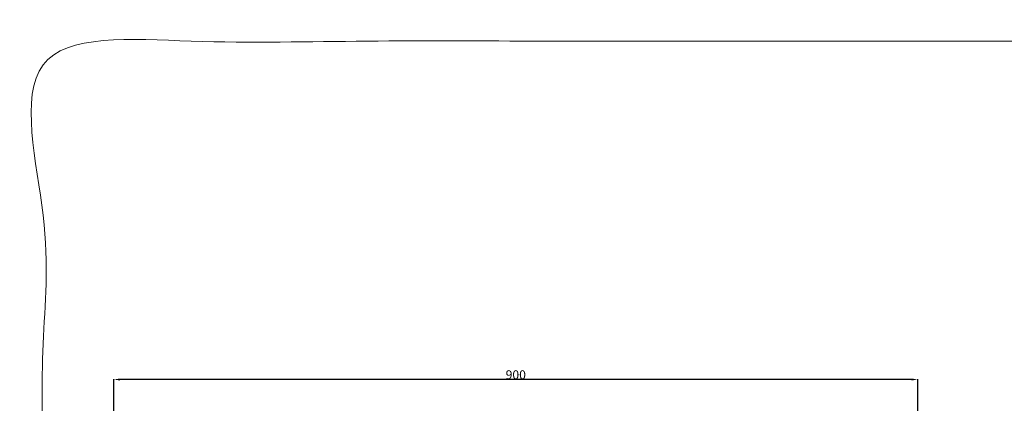
# Model space of a CAD drawing. Units: millimetres. Extents: x 13885 to 16867, y -2568 to -36.
# Drawn here: x 13885 to 14988, y -466 to -36 of the extents above; entities that cross this region are included whole.
import ezdxf

# ---------------------------------------------------------------- set-up
doc = ezdxf.new("R2010")
doc.units = ezdxf.units.MM
doc.header["$MEASUREMENT"] = 0
doc.layers.get('0').update_dxf_attribs({"lineweight": 5})
doc.styles.add('Arial', font='arial.ttf')
doc.dimstyles.new('Default', dxfattribs={"dimtxt": 10, "dimasz": 7, "dimexe": 0.5, "dimexo": 0.5, "dimgap": 0.25, "dimtad": 1, "dimtoh": 1, "dimdec": 0, "dimzin": 1, "dimdsep": 46, "dimtxsty": 'Arial', "dimcen": 0.5, "dimazin": 0, "dimtfac": 1, "dimtdec": 4, "dimtix": 1, "dimtmove": 1, "dimatfit": 3, "dimfxl": 1, "dimtolj": 1, "dimtzin": 1, "dimarcsym": 0})

# ---------------------------------------------------------------- blocks, each defined once
blk = doc.blocks.new('*D1')
at = {"color": 0, "lineweight": -2, "transparency": 16777216}
for p, q in [((13990.7, -1977.5), (13990.7, -438.6)), ((14884, -439.1), (13997.7, -439.1)), ((14891, -2026.8), (14891, -438.6))]:
    blk.add_line(p, q, dxfattribs=at)
at = {"color": 0, "transparency": 16777216}
for points in [[(13997.7, -438), (13997.7, -440.3), (13990.7, -439.1)], [(14884, -438), (14884, -440.3), (14891, -439.1)]]:
    blk.add_solid(points, dxfattribs=at)
at = {"layer": 'Defpoints', "color": 0, "transparency": 16777216}
for p in [(13990.7, -439.1), (13990.7, -1978), (14891, -2027.3)]:
    blk.add_point(p, dxfattribs=at)
at = {"color": 0, "transparency": 16777216, "insert": (14440.8, -433.8), "char_height": 10, "attachment_point": 5, "style": 'Arial'}
blk.add_mtext('\\A1;900', dxfattribs=at)

msp = doc.modelspace()

# ---------------------------------------------------------------- linework, layer by layer
msp.add_open_spline([(13911.5, -2560), (15373.1, -2560), (16834.6, -2560), (16834.6, -1310), (16834.6, -60), (15373.1, -60), (13911.5, -60), (13911.5, -1310), (13911.5, -2560)], degree=2, knots=[0, 0, 0, 1, 1, 2, 2, 3, 3, 4, 4, 4])

# ---------------------------------------------------------------- dimensions: what is measured, and where the dimension line sits
dim = msp.add_linear_dim(base=(13990.7, -439.1), p1=(14891, -2027.3), p2=(13990.7, -1978), dimstyle='Default')
dim.commit()
dim.dimension.update_dxf_attribs({"geometry": '*D1', "text_midpoint": (14440.8, -433.8)})

doc.saveas('drawing.dxf')
